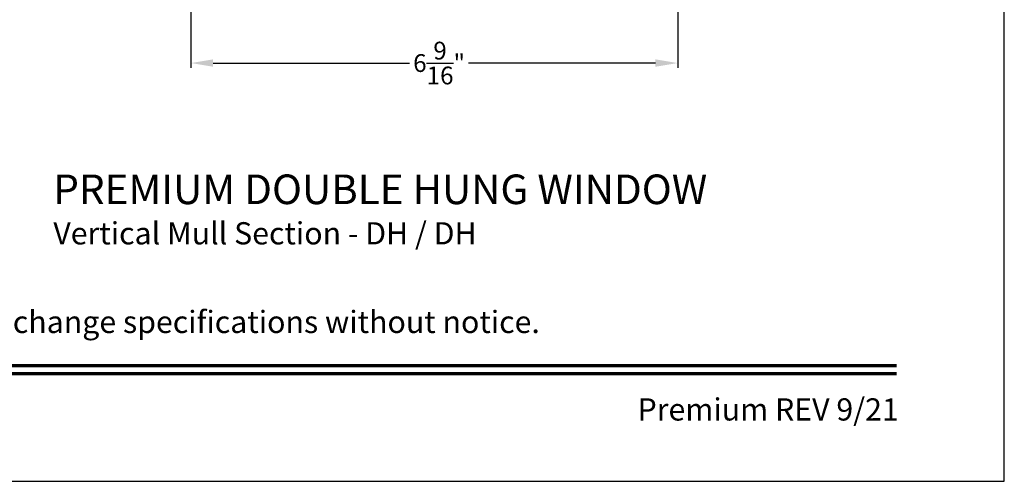
# Model space of a CAD drawing. Extents: x 0 to 68, y 0 to 44.
# Drawn here: x 54.7 to 68, y 0 to 6.2 of the extents above; entities that cross this region are included whole.
import ezdxf
from ezdxf.enums import TextEntityAlignment as Align

# ---------------------------------------------------------------- set-up
doc = ezdxf.new("R2010")
doc.units = 0
doc.header["$LTSCALE"] = 2
doc.header["$MEASUREMENT"] = 0
doc.header["$PDMODE"] = 3
doc.layers.get('0').update_dxf_attribs({"linetype": 'CONTINUOUS'})
doc.layers.get('DEFPOINTS').update_dxf_attribs({"color": 3, "linetype": 'CONTINUOUS'})
doc.layers.add('Dim', color=7, linetype='CONTINUOUS')
doc.styles.add('Arial', font='arial.ttf')
doc.styles.get("Standard").update_dxf_attribs({"font": 'arial.ttf'})
doc.dimstyles.get("Standard").update_dxf_attribs({"dimtxt": 0.24, "dimasz": 0.3, "dimexe": 0.0625, "dimexo": 0.18, "dimgap": 0.09, "dimtad": 0, "dimdec": 4, "dimzin": 0, "dimdsep": 46, "dimlunit": 4, "dimtxsty": 'STANDARD', "dimcen": 0, "dimadec": 5, "dimazin": 0, "dimtfac": 1, "dimtdec": 4, "dimtofl": 0, "dimtmove": 0, "dimatfit": 3, "dimfxl": 1, "dimtolj": 1, "dimtzin": 0, "dimarcsym": 0})

# ---------------------------------------------------------------- blocks, each defined once
blk = doc.blocks.new('*D371')
at = {"layer": 'DEFPOINTS', "color": 0, "transparency": 16777216}
for p in [(57.024, 9.514), (63.593, 9.514), (57.024, 5.649)]:
    blk.add_point(p, dxfattribs=at)
at = {"layer": 'Dim', "color": 0, "lineweight": -2, "transparency": 16777216}
for p, q in [((57.024, 9.334), (57.024, 5.586)), ((63.593, 9.334), (63.593, 5.586)), ((57.324, 5.649), (59.976, 5.649)), ((63.293, 5.649), (60.77, 5.649))]:
    blk.add_line(p, q, dxfattribs=at)
at = {"layer": 'Dim', "color": 0, "transparency": 16777216}
for points in [[(57.324, 5.699), (57.324, 5.599), (57.024, 5.649)], [(63.293, 5.699), (63.293, 5.599), (63.593, 5.649)]]:
    blk.add_solid(points, dxfattribs=at)
at = {"layer": 'Dim', "color": 0, "transparency": 16777216, "insert": (60.373, 5.649), "char_height": 0.24, "attachment_point": 5}
blk.add_mtext('\\A1;6{\\H1x;\\S9/16;}"', dxfattribs=at)

msp = doc.modelspace()

# ---------------------------------------------------------------- linework, layer by layer
msp.add_lwpolyline([(34.00001, 44.00001), (34.00001, 0), (68.00002, 0), (68.00002, 44.00001)], close=True)
at = {"const_width": 0.04545}
for points in [[(35.45455, 1.56258), (66.54547, 1.56258)], [(35.45455, 1.45455), (66.54547, 1.45455)]]:
    msp.add_lwpolyline(points, dxfattribs=at)

# ---------------------------------------------------------------- texts
at = {"style": 'Arial'}
for s, height, p in [('%%UPREMIUM DOUBLE HUNG WINDOW', 0.4, (55.16791, 3.7439)), ('Vertical Mull Section - DH / DH', 0.3, (55.16751, 3.19985))]:
    msp.add_text(s, height=height, dxfattribs=at).set_placement(p)
msp.add_text('Note: All dimensions are approximate.  Weather Shield reserves the right to change specifications without notice.', height=0.30000007, dxfattribs=at).set_placement((51.00001, 2.0031), align=Align.CENTER)
msp.add_text('Premium REV 9/21', height=0.3000001, dxfattribs=at).set_placement((66.5758, 0.82117), align=Align.RIGHT)

# ---------------------------------------------------------------- dimensions: what is measured, and where the dimension line sits
at = {"layer": 'Dim'}
dim = msp.add_linear_dim(base=(57.02359, 5.64899), p1=(63.59318, 9.51447), p2=(57.02359, 9.51447), dimstyle='STANDARD', override={"dimrnd": 0.0005, "dimpost": '\\X', "dimtdec": 3, "dimtmove": 0}, dxfattribs=at)
dim.commit()
dim.dimension.update_dxf_attribs({"geometry": '*D371', "text_midpoint": (60.37272, 5.64899), "dimtype": 160})

doc.saveas('drawing.dxf')
